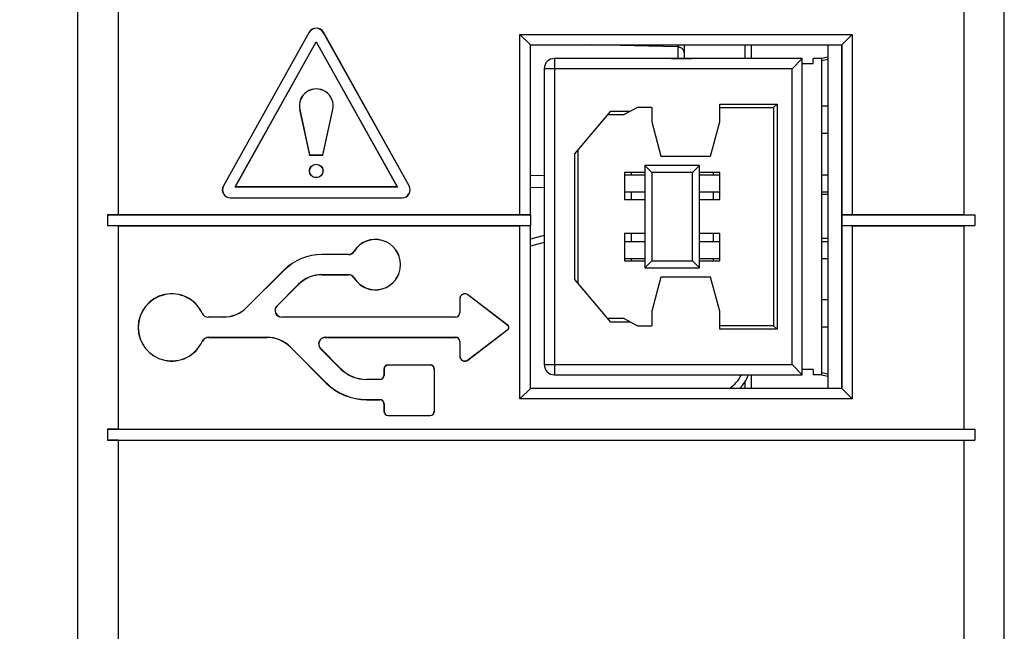
# Model space of a CAD drawing. Units: inches. Extents: x 0 to 22, y 0 to 17.
# Drawn here: x 1.4 to 2.9, y 7.5 to 8.4 of the extents above; entities that cross this region are included whole.
import ezdxf

# ---------------------------------------------------------------- set-up
doc = ezdxf.new("R2010")
doc.units = ezdxf.units.IN
doc.header["$LTSCALE"] = 1.21
doc.header["$MEASUREMENT"] = 0
doc.layers.get('0').update_dxf_attribs({"linetype": 'CONTINUOUS'})
doc.styles.get("Standard").update_dxf_attribs({"font": 'txt', "width": 0.8})
doc.dimstyles.new('DIMSTYLE_1', dxfattribs={"dimtxt": 0.125, "dimasz": 0.1875, "dimexe": 0.125, "dimexo": 0.0625, "dimgap": 0.0625, "dimtad": 0, "dimtih": 1, "dimtoh": 1, "dimdec": 3, "dimzin": 4, "dimdsep": 46, "dimtxsty": 'STANDARD', "dimblk": '_FILLED', "dimblk1": '_FILLED', "dimblk2": '_FILLED', "dimcen": 0.09, "dimadec": 0, "dimazin": 0, "dimtp": 1e-06, "dimtm": 1e-06, "dimtfac": 1, "dimtdec": 3, "dimtofl": 0, "dimtmove": 0, "dimatfit": 3, "dimldrblk": '_FILLED', "dimfxl": 1, "dimtolj": 1, "dimtzin": 4, "dimarcsym": 0})

# ---------------------------------------------------------------- blocks, each defined once
blk = doc.blocks.new('_FILLED')
at = {"color": 0, "linetype": 'BYBLOCK'}
blk.add_solid([(0, 0), (-1, 0.1667), (-1, -0.1667)], dxfattribs=at)
blk = doc.blocks.new('*D1')
at = {"color": 2, "linetype": 'CONTINUOUS'}
for p, q in [((1.4801, 11.1669), (0.6472, 11.1669)), ((0.7722, 11.1669), (0.7722, 8.4697)), ((0.7722, 5.4504), (0.7722, 7.8519)), ((1.4695, 5.4504), (0.6472, 5.4504))]:
    blk.add_line(p, q, dxfattribs=at)
at = {"color": 2, "linetype": 'CONTINUOUS', "xscale": 0.1875, "yscale": 0.1875, "zscale": 0.1875}
for p, rotation in [((0.7722, 11.1669), 90), ((0.7722, 5.4504), 270)]:
    blk.add_blockref('_FILLED', p, dxfattribs=dict(at, rotation=rotation))
at = {"color": 2, "linetype": 'CONTINUOUS', "insert": (0.6472, 8.3351), "char_height": 0.125, "width": 0.884615, "attachment_point": 2, "line_spacing_factor": 0.9}
blk.add_mtext('5.717\\P[145,2]', dxfattribs=at)

msp = doc.modelspace()

# ---------------------------------------------------------------- linework, layer by layer
at = {"color": 7, "linetype": 'CONTINUOUS'}
for p, q in [((2.8929, 5.4504), (2.8929, 11.0717)), ((1.532, 5.4504), (1.532, 8.5066)), ((1.5911, 8.4204), (1.5911, 8.1217)), ((2.8338, 8.1217), (2.8338, 8.4204)), ((1.8716, 8.3896), (1.7456, 8.1642)), ((1.8718, 8.3895), (1.7458, 8.1641)), ((2.0184, 8.1641), (1.8924, 8.3895)), ((2.0185, 8.1642), (1.8925, 8.3896)), ((1.7628, 8.1623), (1.8821, 8.3757)), ((1.7631, 8.1624), (1.8821, 8.3753)), ((1.8821, 8.3753), (1.8821, 8.3757)), ((1.8821, 8.3757), (2.0013, 8.1623)), ((1.8821, 8.3753), (2.001, 8.1624)), ((2.1814, 8.1217), (2.1814, 8.3865)), ((2.1814, 8.3865), (2.6696, 8.3865)), ((2.1969, 8.371), (2.1814, 8.3865)), ((2.6541, 8.371), (2.6696, 8.3865)), ((2.6696, 8.3865), (2.6696, 8.1217)), ((2.1969, 8.371), (2.6541, 8.371)), ((2.1969, 8.1214), (2.1969, 8.371)), ((2.4226, 8.371), (2.4226, 8.3511)), ((2.521, 8.371), (2.521, 8.3511)), ((2.634, 7.8665), (2.634, 8.371)), ((2.6536, 8.371), (2.6536, 7.8665)), ((2.6541, 8.371), (2.6541, 8.1214)), ((2.596, 8.3511), (2.232, 8.3511)), ((2.404, 8.3511), (2.404, 8.3511)), ((2.404, 8.3511), (2.434, 8.3511)), ((2.434, 8.3511), (2.434, 8.3511)), ((2.596, 8.3511), (2.581, 8.3361)), ((2.596, 7.8865), (2.596, 8.3511)), ((2.6245, 8.3511), (2.6123, 8.3511)), ((2.6123, 8.3431), (2.6123, 8.3511)), ((2.634, 8.3531), (2.6245, 8.3511)), ((2.6245, 8.3511), (2.6245, 7.8865)), ((2.6245, 8.3481), (2.634, 8.3501)), ((2.217, 8.3361), (2.217, 7.9015)), ((2.6123, 8.3431), (2.596, 8.3431)), ((1.8577, 8.2763), (1.8721, 8.2093)), ((1.8579, 8.2763), (1.8722, 8.2095)), ((1.8919, 8.2095), (1.9063, 8.2763)), ((1.892, 8.2093), (1.9064, 8.2763)), ((2.354, 8.2791), (2.3343, 8.2686)), ((2.375, 8.2791), (2.354, 8.2791)), ((2.375, 8.2791), (2.375, 8.2578)), ((2.475, 8.2841), (2.559, 8.2841)), ((2.475, 8.2578), (2.475, 8.2841)), ((2.475, 8.2791), (2.554, 8.2791)), ((2.554, 8.2791), (2.559, 8.2841)), ((2.554, 8.2791), (2.554, 7.9585)), ((2.559, 8.2841), (2.559, 7.9535)), ((2.634, 8.2811), (2.6245, 8.2811)), ((2.262, 8.2108), (2.3148, 8.2736)), ((2.3106, 8.2686), (2.3343, 8.2686)), ((2.3148, 8.2736), (2.3437, 8.2736)), ((2.375, 8.2578), (2.3885, 8.2078)), ((2.4615, 8.2078), (2.475, 8.2578)), ((2.634, 8.2411), (2.6245, 8.2411)), ((2.267, 8.0208), (2.267, 8.2168)), ((1.8721, 8.2093), (1.8722, 8.2095)), ((1.8721, 8.2093), (1.892, 8.2093)), ((1.8722, 8.2095), (1.8919, 8.2095)), ((1.892, 8.2093), (1.8919, 8.2095)), ((2.262, 8.0267), (2.262, 8.2108)), ((2.3885, 8.2078), (2.4615, 8.2078)), ((2.445, 8.1938), (2.365, 8.1938)), ((2.365, 8.1938), (2.365, 8.0438)), ((2.365, 8.1938), (2.375, 8.1838)), ((2.445, 8.1938), (2.435, 8.1838)), ((2.445, 8.0438), (2.445, 8.1938)), ((2.365, 8.1838), (2.335, 8.1838)), ((2.335, 8.1838), (2.335, 8.1438)), ((2.335, 8.1803), (2.365, 8.1803)), ((2.345, 8.1803), (2.345, 8.1838)), ((2.435, 8.1838), (2.375, 8.1838)), ((2.375, 8.1838), (2.375, 8.0538)), ((2.435, 8.0538), (2.435, 8.1838)), ((2.475, 8.1838), (2.445, 8.1838)), ((2.445, 8.1803), (2.475, 8.1803)), ((2.465, 8.1838), (2.465, 8.1803)), ((2.475, 8.1438), (2.475, 8.1838)), ((2.6245, 8.1803), (2.634, 8.1803)), ((1.7631, 8.1624), (1.7628, 8.1623)), ((2.0013, 8.1623), (1.7628, 8.1623)), ((2.001, 8.1624), (1.7631, 8.1624)), ((2.001, 8.1624), (2.0013, 8.1623)), ((1.7561, 8.1465), (2.0081, 8.1465)), ((1.7561, 8.1463), (2.0081, 8.1463)), ((2.335, 8.1553), (2.365, 8.1553)), ((2.335, 8.1438), (2.365, 8.1438)), ((2.345, 8.1438), (2.345, 8.1553)), ((2.445, 8.1553), (2.475, 8.1553)), ((2.445, 8.1438), (2.475, 8.1438)), ((2.465, 8.1553), (2.465, 8.1438)), ((2.6245, 8.1553), (2.634, 8.1553)), ((2.634, 8.1511), (2.6245, 8.1511)), ((1.5911, 8.1217), (1.5753, 8.1214)), ((1.5753, 8.1214), (1.5753, 8.1057)), ((1.5753, 8.1214), (2.1969, 8.1214)), ((1.5911, 8.1217), (2.1814, 8.1217)), ((2.197, 8.1214), (2.1814, 8.1217)), ((2.197, 8.1214), (2.197, 8.1057)), ((2.6696, 8.1217), (2.6541, 8.1214)), ((2.6541, 8.1214), (2.8496, 8.1214)), ((2.6541, 8.1214), (2.6541, 8.1057)), ((2.6696, 8.1217), (2.8338, 8.1217)), ((2.8338, 8.1217), (2.8496, 8.1214)), ((2.8496, 8.1214), (2.8496, 8.1057)), ((1.5753, 8.1057), (2.1969, 8.1057)), ((1.5911, 8.1054), (1.5753, 8.1057)), ((1.5911, 8.1054), (1.5911, 7.8067)), ((1.5911, 8.1054), (2.1814, 8.1054)), ((2.1814, 8.1054), (2.197, 8.1057)), ((2.1814, 7.8511), (2.1814, 8.1054)), ((2.1969, 7.8665), (2.1969, 8.1057)), ((2.6541, 8.1057), (2.8496, 8.1057)), ((2.6541, 8.1057), (2.6541, 7.8665)), ((2.6541, 8.1057), (2.6696, 8.1054)), ((2.6696, 8.1054), (2.8338, 8.1054)), ((2.6696, 8.1054), (2.6696, 7.8511)), ((2.8338, 8.1054), (2.8496, 8.1057)), ((2.8338, 7.8067), (2.8338, 8.1054)), ((2.365, 8.0938), (2.335, 8.0938)), ((2.335, 8.0938), (2.335, 8.0538)), ((2.345, 8.0823), (2.345, 8.0938)), ((2.475, 8.0938), (2.445, 8.0938)), ((2.465, 8.0938), (2.465, 8.0823)), ((2.475, 8.0538), (2.475, 8.0938)), ((2.634, 8.0865), (2.6245, 8.0865)), ((2.217, 8.0809), (2.1969, 8.0755)), ((2.335, 8.0823), (2.365, 8.0823)), ((2.445, 8.0823), (2.475, 8.0823)), ((2.6245, 8.0823), (2.634, 8.0823)), ((1.9293, 8.0633), (1.8905, 8.0633)), ((1.9293, 8.0631), (1.8905, 8.0631)), ((2.335, 8.0573), (2.365, 8.0573)), ((2.345, 8.0538), (2.345, 8.0573)), ((2.445, 8.0573), (2.475, 8.0573)), ((2.465, 8.0573), (2.465, 8.0538)), ((2.6245, 8.0573), (2.634, 8.0573)), ((2.335, 8.0538), (2.365, 8.0538)), ((2.365, 8.0438), (2.375, 8.0538)), ((2.365, 8.0438), (2.445, 8.0438)), ((2.375, 8.0538), (2.435, 8.0538)), ((2.445, 8.0438), (2.435, 8.0538)), ((2.445, 8.0538), (2.475, 8.0538)), ((1.8347, 8.0402), (1.7802, 7.9857)), ((1.8348, 8.04), (1.7803, 7.9856)), ((1.8905, 8.0336), (1.9293, 8.0336)), ((1.8905, 8.0334), (1.9293, 8.0334)), ((2.3885, 8.0298), (2.375, 7.9798)), ((2.4615, 8.0298), (2.3885, 8.0298)), ((2.475, 7.9798), (2.4615, 8.0298)), ((1.8245, 7.9879), (1.8557, 8.0192)), ((1.8246, 7.9878), (1.8558, 8.019)), ((2.3148, 7.964), (2.262, 8.0267)), ((2.1638, 7.9585), (2.1049, 8.0038)), ((2.1639, 7.9587), (2.105, 8.0039)), ((2.0929, 7.9979), (2.0929, 7.9773)), ((2.093, 7.9979), (2.093, 7.9773)), ((2.634, 7.9965), (2.6245, 7.9965)), ((1.7455, 7.9713), (1.7233, 7.9713)), ((1.7455, 7.9711), (1.7233, 7.9711)), ((2.0869, 7.9713), (1.8314, 7.9713)), ((2.0869, 7.9711), (1.8314, 7.9711)), ((2.375, 7.9798), (2.375, 7.9585)), ((2.475, 7.9535), (2.475, 7.9798)), ((2.3343, 7.969), (2.3106, 7.969)), ((2.3437, 7.964), (2.3148, 7.964)), ((2.3343, 7.969), (2.354, 7.9585)), ((2.354, 7.9585), (2.375, 7.9585)), ((2.554, 7.9585), (2.475, 7.9585)), ((2.554, 7.9585), (2.559, 7.9535)), ((2.634, 7.9565), (2.6245, 7.9565)), ((1.7243, 7.9416), (1.8095, 7.9416)), ((1.7243, 7.9414), (1.8095, 7.9414)), ((1.8954, 7.9416), (2.0869, 7.9416)), ((1.8954, 7.9414), (2.0869, 7.9414)), ((2.1049, 7.9084), (2.1638, 7.9536)), ((2.105, 7.9082), (2.1639, 7.9535)), ((2.559, 7.9535), (2.475, 7.9535)), ((1.8442, 7.9271), (1.8968, 7.8744)), ((1.8443, 7.9272), (1.8969, 7.8746)), ((2.0929, 7.9355), (2.0929, 7.9142)), ((2.093, 7.9355), (2.093, 7.9142)), ((1.9178, 7.8954), (1.8884, 7.9248)), ((1.9179, 7.8956), (1.8886, 7.9249)), ((2.0494, 7.9009), (1.9879, 7.9009)), ((2.0494, 7.9007), (1.9879, 7.9007)), ((2.596, 7.8865), (2.581, 7.9015)), ((1.9816, 7.8946), (1.9816, 7.8857)), ((1.9817, 7.8946), (1.9817, 7.8857)), ((2.0556, 7.833), (2.0556, 7.8946)), ((2.0557, 7.833), (2.0557, 7.8946)), ((2.232, 7.8865), (2.596, 7.8865)), ((2.404, 7.8865), (2.404, 7.8864)), ((2.404, 7.8864), (2.434, 7.8864)), ((2.434, 7.8865), (2.434, 7.8864)), ((2.521, 7.8865), (2.521, 7.8665)), ((2.6123, 7.8945), (2.596, 7.8945)), ((2.6123, 7.8945), (2.6123, 7.8865)), ((2.6245, 7.8865), (2.6123, 7.8865)), ((2.634, 7.8874), (2.6245, 7.8895)), ((2.6245, 7.8865), (2.634, 7.8844)), ((1.9756, 7.8798), (1.9561, 7.8798)), ((1.9756, 7.8796), (1.9561, 7.8796)), ((2.1969, 7.8665), (2.1814, 7.8511)), ((2.6541, 7.8665), (2.1969, 7.8665)), ((2.6541, 7.8665), (2.6696, 7.8511)), ((1.9561, 7.8501), (1.9756, 7.8501)), ((1.9561, 7.8499), (1.9756, 7.8499)), ((1.9816, 7.8439), (1.9816, 7.833)), ((1.9817, 7.8439), (1.9817, 7.833)), ((2.6696, 7.8511), (2.1814, 7.8511)), ((1.9879, 7.8269), (2.0494, 7.8269)), ((1.9879, 7.8267), (2.0494, 7.8267)), ((1.5911, 7.8067), (1.5753, 7.8065)), ((1.5753, 7.8065), (1.5753, 7.7907)), ((1.5753, 7.8065), (2.8496, 7.8065)), ((1.5911, 7.8067), (2.8338, 7.8067)), ((2.8338, 7.8067), (2.8496, 7.8065)), ((2.8496, 7.8065), (2.8496, 7.7907)), ((1.5753, 7.7907), (2.8496, 7.7907)), ((1.5911, 7.7904), (1.5753, 7.7907)), ((1.5911, 7.7904), (1.5911, 7.4918)), ((1.5911, 7.7904), (2.8338, 7.7904)), ((2.8338, 7.7904), (2.8496, 7.7907)), ((2.8338, 7.4918), (2.8338, 7.7904))]:
    msp.add_line(p, q, dxfattribs=at)
at = {"color": 9, "linetype": 'CONTINUOUS'}
for p, q in [((1.8716, 8.3896), (1.8718, 8.3895)), ((1.8925, 8.3896), (1.8924, 8.3895)), ((2.4131, 8.3681), (2.286, 8.371)), ((2.4131, 8.371), (2.4131, 8.3681)), ((2.4131, 8.3681), (2.4131, 8.3511)), ((2.5115, 8.371), (2.5115, 8.3511)), ((2.232, 8.3511), (2.232, 7.8865)), ((2.581, 8.3361), (2.217, 8.3361)), ((2.581, 7.9015), (2.581, 8.3361)), ((1.8577, 8.2763), (1.8579, 8.2763)), ((1.9064, 8.2763), (1.9063, 8.2763)), ((2.1969, 8.1792), (2.217, 8.1796)), ((1.7456, 8.1642), (1.7458, 8.1641)), ((2.0185, 8.1642), (2.0184, 8.1641)), ((2.1969, 8.1618), (2.217, 8.1622)), ((1.7561, 8.1463), (1.7561, 8.1465)), ((2.0081, 8.1463), (2.0081, 8.1465)), ((2.217, 8.091), (2.1969, 8.0856)), ((1.8905, 8.0633), (1.8905, 8.0631)), ((1.9293, 8.0633), (1.9293, 8.0631)), ((1.9375, 8.0679), (1.9377, 8.0678)), ((1.8347, 8.0402), (1.8348, 8.04)), ((1.8905, 8.0334), (1.8905, 8.0336)), ((1.9293, 8.0334), (1.9293, 8.0336)), ((1.9375, 8.0288), (1.9377, 8.0289)), ((1.8558, 8.019), (1.8557, 8.0192)), ((2.105, 8.0039), (2.1049, 8.0038)), ((1.7802, 7.9857), (1.7803, 7.9856)), ((1.8246, 7.9878), (1.8245, 7.9879)), ((2.0929, 7.9979), (2.093, 7.9979)), ((1.7146, 7.9769), (1.7144, 7.9768)), ((1.7233, 7.9713), (1.7233, 7.9711)), ((1.7455, 7.9713), (1.7455, 7.9711)), ((1.8314, 7.9713), (1.8314, 7.9711)), ((2.0869, 7.9713), (2.0869, 7.9711)), ((2.0929, 7.9773), (2.093, 7.9773)), ((2.1639, 7.9587), (2.1638, 7.9585)), ((1.7243, 7.9414), (1.7243, 7.9416)), ((1.8095, 7.9414), (1.8095, 7.9416)), ((1.8954, 7.9414), (1.8954, 7.9416)), ((2.0869, 7.9414), (2.0869, 7.9416)), ((2.1639, 7.9535), (2.1638, 7.9536)), ((1.7146, 7.9352), (1.7144, 7.9353)), ((1.8442, 7.9271), (1.8443, 7.9272)), ((2.0929, 7.9355), (2.093, 7.9355)), ((1.8886, 7.9249), (1.8884, 7.9248)), ((2.0929, 7.9142), (2.093, 7.9142)), ((1.9879, 7.9009), (1.9879, 7.9007)), ((2.0494, 7.9009), (2.0494, 7.9007)), ((2.105, 7.9082), (2.1049, 7.9084)), ((2.217, 7.9015), (2.581, 7.9015)), ((1.9179, 7.8956), (1.9178, 7.8954)), ((1.9816, 7.8946), (1.9817, 7.8946)), ((1.9816, 7.8857), (1.9817, 7.8857)), ((2.0557, 7.8946), (2.0556, 7.8946)), ((1.8968, 7.8744), (1.8969, 7.8746)), ((1.9561, 7.8798), (1.9561, 7.8796)), ((1.9756, 7.8798), (1.9756, 7.8796)), ((2.5115, 7.8758), (2.5115, 7.8665)), ((1.9561, 7.8499), (1.9561, 7.8501)), ((1.9756, 7.8499), (1.9756, 7.8501)), ((1.9816, 7.8439), (1.9817, 7.8439)), ((1.9816, 7.833), (1.9817, 7.833)), ((1.9879, 7.8267), (1.9879, 7.8269)), ((2.0494, 7.8267), (2.0494, 7.8269)), ((2.0557, 7.833), (2.0556, 7.833))]:
    msp.add_line(p, q, dxfattribs=at)
at = {"color": 7, "linetype": 'CONTINUOUS'}
for radius in [0.01, 0.00984]:
    msp.add_circle((1.8821, 8.1859), radius, dxfattribs=at)
for centre, radius, start, end in [((1.8821, 8.3837), 0.012, 29.2, 150.8), ((1.8821, 8.3837), 0.0118, 29.2, 150.8), ((2.232, 8.3361), 0.015, 90, 180), ((1.8821, 8.2815), 0.0249, 347.8686, 192.1314), ((1.8821, 8.2815), 0.0248, 347.8686, 192.1314), ((1.7561, 8.1583), 0.012, 150.8, 270), ((1.7561, 8.1583), 0.0118, 150.8, 270), ((2.0081, 8.1583), 0.012, 270, 29.2), ((2.0081, 8.1583), 0.0118, 270, 29.2), ((1.969, 8.0483), 0.0371, 211.7569, 148.2431), ((1.969, 8.0483), 0.0369, 211.7569, 148.2431), ((1.8905, 7.9844), 0.0789, 90, 135), ((1.8905, 7.9844), 0.0787, 90, 135), ((1.9293, 8.0729), 0.00967, 270, 328.2431), ((1.9293, 8.0729), 0.00984, 270, 328.2431), ((1.8905, 7.9844), 0.0492, 90, 135), ((1.8905, 7.9844), 0.049, 90, 135), ((1.9293, 8.0237), 0.00984, 31.7569, 90), ((1.9293, 8.0237), 0.00967, 31.7569, 90), ((1.6698, 7.9561), 0.0494, 24.955, 335.045), ((1.6698, 7.9561), 0.0492, 24.955, 335.045), ((2.1004, 7.9979), 0.00755, 52.5, 180), ((2.1004, 7.9979), 0.00738, 52.5, 180), ((1.7455, 8.0204), 0.049, 270, 315), ((1.7455, 8.0204), 0.0492, 270, 315), ((1.8314, 7.981), 0.00984, 135, 270), ((1.8314, 7.981), 0.00967, 135, 270), ((1.7233, 7.981), 0.00984, 204.955, 270), ((1.7233, 7.981), 0.00967, 204.955, 270), ((2.0869, 7.9773), 0.00615, 270, 360), ((2.0869, 7.9773), 0.00598, 270, 360), ((2.1619, 7.9561), 0.00312, 307.5, 52.5), ((2.1619, 7.9561), 0.00329, 307.5, 52.5), ((1.7243, 7.9307), 0.0109, 90, 155.045), ((1.7243, 7.9307), 0.0107, 90, 155.045), ((1.8095, 7.8924), 0.0492, 45, 90), ((1.8095, 7.8924), 0.049, 45, 90), ((1.8954, 7.9318), 0.00984, 90, 225), ((1.8954, 7.9318), 0.00967, 90, 225), ((2.0869, 7.9355), 0.00615, 0, 90), ((2.0869, 7.9355), 0.00598, 0, 90), ((2.1004, 7.9142), 0.00755, 180, 307.5), ((2.1004, 7.9142), 0.00738, 180, 307.5), ((1.9879, 7.8946), 0.00632, 90, 180), ((1.9879, 7.8946), 0.00615, 90, 180), ((2.0494, 7.8946), 0.00632, 0, 90), ((2.0494, 7.8946), 0.00615, 0, 90), ((2.232, 7.9015), 0.015, 180, 270), ((1.9561, 7.9337), 0.0541, 225, 270), ((1.9561, 7.9337), 0.0539, 225, 270), ((1.9756, 7.8857), 0.00615, 270, 360), ((1.9756, 7.8857), 0.00598, 270, 360), ((2.4619, 7.9079), 0.0591, 315.5433, 338.7132), ((1.9561, 7.9337), 0.0838, 225, 270), ((1.9561, 7.9337), 0.0836, 225, 270), ((1.9756, 7.8439), 0.00615, 0, 90), ((1.9756, 7.8439), 0.00598, 0, 90), ((1.9879, 7.833), 0.00632, 180, 270), ((1.9879, 7.833), 0.00615, 180, 270), ((2.0494, 7.833), 0.00632, 270, 360), ((2.0494, 7.833), 0.00615, 270, 360)]:
    msp.add_arc(centre, radius, start, end, dxfattribs=at)
at = {"color": 9, "linetype": 'CONTINUOUS'}
msp.add_arc((2.4623, 7.9079), 0.0492, 302.7978, 334.1794, dxfattribs=at)
msp.add_open_spline([(2.4226, 8.3592), (2.4226, 8.3595), (2.4225, 8.3601), (2.4224, 8.3609), (2.4222, 8.3617), (2.4219, 8.3626), (2.4215, 8.3633), (2.421, 8.3641), (2.4204, 8.3648), (2.4198, 8.3654), (2.4191, 8.366), (2.4184, 8.3665), (2.4176, 8.3669), (2.4167, 8.3673), (2.4158, 8.3676), (2.4149, 8.3679), (2.414, 8.368), (2.4134, 8.3681), (2.4131, 8.3681)], degree=3, knots=[0, 0, 0, 0, 0.059257, 0.11864, 0.178271, 0.238262, 0.298707, 0.359685, 0.421251, 0.483437, 0.546255, 0.609689, 0.673705, 0.738247, 0.803241, 0.8686, 0.934222, 1, 1, 1, 1], dxfattribs=at)
at = {"color": 7, "linetype": 'CONTINUOUS'}
for points in [[(2.197, 8.1214), (2.197, 8.1214), (2.197, 8.1214), (2.197, 8.1214)], [(2.654, 8.1057), (2.654, 8.1057), (2.654, 8.1057), (2.6541, 8.1057)]]:
    msp.add_open_spline(points, degree=3, dxfattribs=at)

# ---------------------------------------------------------------- dimensions: what is measured, and where the dimension line sits
at = {"color": 2, "linetype": 'CONTINUOUS'}
dim = msp.add_linear_dim(base=(0.77217, 5.45038), p1=(1.54263, 11.16692), p2=(1.53201, 5.45038), angle=270, dimstyle='DIMSTYLE_1', dxfattribs=at)
dim.commit()
dim.dimension.update_dxf_attribs({"geometry": '*D1', "text_midpoint": (0.77217, 8.12475), "dimtype": 160})

doc.saveas('drawing.dxf')
